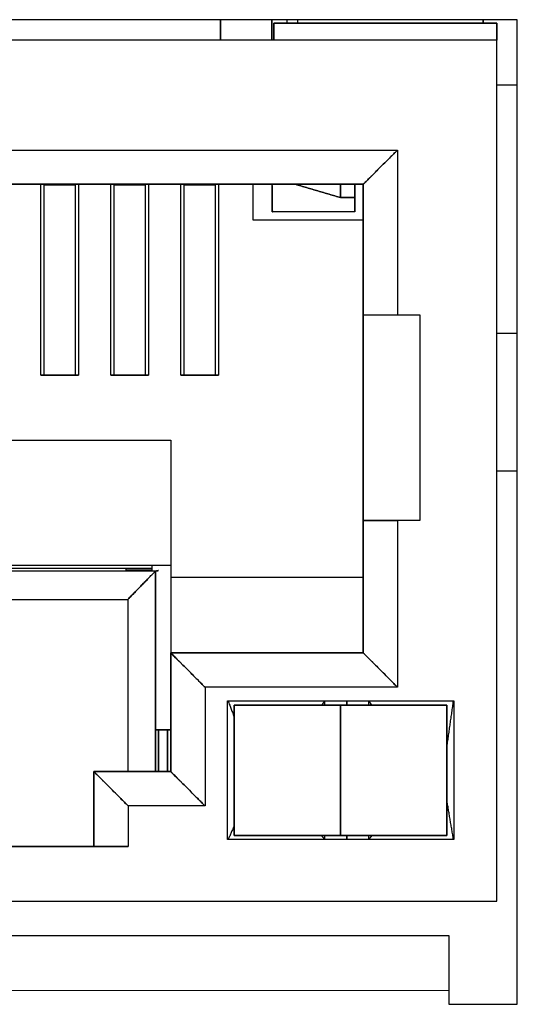
# Model space of a CAD drawing. Units: millimetres. Extents: x 19 to 828, y 10 to 580.
# Drawn here: x 403 to 410, y 544 to 558 of the extents above; entities that cross this region are included whole.
import ezdxf

# ---------------------------------------------------------------- set-up
doc = ezdxf.new("R2010")
doc.units = ezdxf.units.MM
doc.layers.add('1', color=7, linetype='Continuous', true_color=0xffffff)

msp = doc.modelspace()

# ---------------------------------------------------------------- linework, layer by layer
at = {"layer": '1', "color": 8, "linetype": 'Continuous', "lineweight": 25}
for p, q in [((410.317, 558.405), (393.917, 558.405)), ((410.317, 544.053), (410.317, 558.405)), ((410.317, 553.829), (410.017, 553.829)), ((410.017, 551.829), (410.317, 551.829)), ((394.917, 545.055), (409.317, 545.055)), ((409.317, 545.055), (409.317, 544.253)), ((409.317, 544.253), (409.317, 544.053)), ((409.317, 544.053), (410.317, 544.053))]:
    msp.add_line(p, q, dxfattribs=at)
at = {"layer": '1', "color": 252, "linetype": 'Continuous', "lineweight": 25}
for p, q in [((405.992, 558.405), (405.992, 558.105)), ((405.992, 558.105), (405.992, 558.405)), ((406.742, 558.405), (406.742, 558.105)), ((406.742, 558.105), (406.742, 558.405)), ((406.767, 558.355), (406.767, 558.105)), ((406.767, 558.355), (410.017, 558.355)), ((406.767, 558.105), (406.767, 558.355)), ((410.017, 558.355), (406.767, 558.355)), ((406.962, 558.355), (406.962, 558.405)), ((406.962, 558.355), (406.962, 558.405)), ((407.117, 558.355), (407.117, 558.405)), ((407.117, 558.355), (407.117, 558.405)), ((409.817, 558.355), (409.817, 558.405)), ((409.817, 558.405), (409.817, 558.355)), ((410.017, 558.105), (410.017, 558.355)), ((410.017, 558.355), (410.017, 558.105)), ((410.017, 558.105), (394.217, 558.105)), ((410.017, 558.105), (394.217, 558.105)), ((410.017, 545.555), (410.017, 558.105)), ((410.017, 545.555), (410.017, 558.105)), ((395.662, 556.505), (408.572, 556.505)), ((395.662, 556.505), (408.572, 556.505)), ((408.572, 556.505), (408.572, 554.105)), ((408.572, 556.505), (408.572, 554.105)), ((396.162, 556.005), (408.072, 556.005)), ((408.072, 556.005), (396.162, 556.005)), ((403.372, 553.225), (403.372, 556.005)), ((403.372, 553.225), (403.372, 556.005)), ((403.417, 556.005), (403.417, 555.997)), ((403.417, 556.005), (403.417, 555.997)), ((403.877, 555.997), (403.877, 556.005)), ((403.877, 555.997), (403.877, 556.005)), ((403.922, 556.005), (403.922, 553.225)), ((403.922, 556.005), (403.922, 553.225)), ((404.392, 553.225), (404.392, 556.005)), ((404.392, 553.225), (404.392, 556.005)), ((404.437, 556.005), (404.437, 555.997)), ((404.437, 556.005), (404.437, 555.997)), ((404.897, 555.997), (404.897, 556.005)), ((404.897, 555.997), (404.897, 556.005)), ((404.942, 556.005), (404.942, 553.225)), ((404.942, 556.005), (404.942, 553.225)), ((405.412, 553.225), (405.412, 556.005)), ((405.412, 553.225), (405.412, 556.005)), ((405.457, 556.005), (405.457, 555.997)), ((405.457, 556.005), (405.457, 555.997)), ((405.917, 555.997), (405.917, 556.005)), ((405.917, 555.997), (405.917, 556.005)), ((405.962, 556.005), (405.962, 553.225)), ((405.962, 556.005), (405.962, 553.225)), ((406.467, 555.485), (406.467, 556.005)), ((406.467, 555.485), (406.467, 556.005)), ((407.742, 556.005), (407.742, 555.811)), ((407.742, 555.811), (407.742, 556.005)), ((407.947, 555.811), (407.947, 556.005)), ((407.947, 556.005), (407.947, 555.811)), ((408.072, 554.105), (408.072, 556.005)), ((408.072, 556.005), (408.072, 554.105)), ((403.417, 555.997), (403.417, 553.225)), ((403.877, 555.997), (403.417, 555.997)), ((403.417, 555.997), (403.877, 555.997)), ((403.877, 553.225), (403.877, 555.997)), ((404.437, 555.997), (404.897, 555.997)), ((404.437, 555.997), (404.437, 553.225)), ((404.897, 555.997), (404.437, 555.997)), ((404.897, 553.225), (404.897, 555.997)), ((405.457, 555.997), (405.457, 553.225)), ((405.917, 555.997), (405.457, 555.997)), ((405.457, 555.997), (405.917, 555.997)), ((405.917, 553.225), (405.917, 555.997)), ((407.742, 555.811), (407.947, 555.811)), ((407.947, 555.811), (407.742, 555.811)), ((407.947, 555.811), (407.947, 555.605)), ((407.947, 555.605), (406.746, 555.605)), ((407.947, 555.605), (406.746, 555.605)), ((406.746, 555.605), (406.747, 555.605)), ((406.747, 555.62), (406.747, 555.605)), ((406.747, 555.605), (406.747, 555.62)), ((408.072, 555.485), (406.467, 555.485)), ((408.072, 555.485), (406.467, 555.485)), ((408.072, 554.105), (408.572, 554.105)), ((408.072, 551.105), (408.072, 554.105)), ((408.072, 554.105), (408.072, 551.105)), ((408.572, 554.105), (408.897, 554.105)), ((408.572, 554.105), (408.897, 554.105)), ((408.897, 554.105), (408.897, 551.105)), ((408.897, 554.105), (408.897, 551.105)), ((403.922, 553.225), (403.372, 553.225)), ((403.372, 553.225), (403.922, 553.225)), ((404.942, 553.225), (404.392, 553.225)), ((404.392, 553.225), (404.942, 553.225)), ((405.962, 553.225), (405.412, 553.225)), ((405.412, 553.225), (405.962, 553.225)), ((398.967, 552.275), (405.267, 552.275)), ((398.967, 552.275), (405.267, 552.275)), ((405.267, 552.275), (405.267, 550.275)), ((405.267, 552.275), (405.267, 550.275)), ((408.072, 551.105), (408.072, 549.175)), ((408.072, 551.105), (408.572, 551.105)), ((408.072, 549.175), (408.072, 551.105)), ((408.897, 551.105), (408.572, 551.105)), ((408.897, 551.105), (408.572, 551.105)), ((408.572, 551.105), (408.572, 548.675)), ((408.572, 551.105), (408.572, 548.675)), ((398.967, 550.455), (405.267, 550.455)), ((398.967, 550.455), (405.267, 550.455)), ((404.617, 550.405), (399.617, 550.405)), ((404.617, 550.405), (399.617, 550.405)), ((404.992, 550.405), (404.617, 550.405)), ((404.617, 550.405), (404.992, 550.405)), ((404.617, 550.375), (404.617, 550.405)), ((404.992, 550.455), (404.992, 550.365)), ((404.992, 550.455), (404.992, 550.365)), ((405.041, 550.365), (399.192, 550.365)), ((404.617, 550.375), (404.992, 550.375)), ((404.992, 550.375), (404.617, 550.375)), ((405.042, 547.445), (405.042, 550.365)), ((405.042, 550.365), (405.042, 547.445)), ((408.072, 550.275), (405.267, 550.275)), ((405.267, 550.275), (405.267, 549.175)), ((408.072, 550.275), (405.267, 550.275)), ((405.267, 550.275), (405.267, 549.175)), ((399.592, 549.955), (404.642, 549.955)), ((399.592, 549.955), (404.642, 549.955)), ((404.642, 549.955), (404.642, 547.445)), ((404.642, 549.955), (404.642, 547.445)), ((405.267, 549.175), (408.072, 549.175)), ((405.267, 547.445), (405.267, 549.175)), ((405.267, 549.175), (405.267, 547.445)), ((408.072, 549.175), (405.267, 549.175)), ((408.572, 548.675), (405.767, 548.675)), ((408.572, 548.675), (405.767, 548.675)), ((405.767, 548.675), (405.767, 546.945)), ((405.767, 548.675), (405.767, 546.945)), ((406.092, 546.455), (406.092, 548.475)), ((406.092, 548.475), (409.392, 548.475)), ((406.092, 546.455), (406.092, 548.475)), ((406.092, 548.475), (409.392, 548.475)), ((406.192, 546.515), (406.192, 548.415)), ((406.192, 548.415), (407.742, 548.415)), ((406.192, 548.415), (406.192, 546.515)), ((407.514, 548.415), (407.514, 548.475)), ((407.514, 548.415), (407.514, 548.475)), ((407.742, 548.415), (407.742, 546.515)), ((407.742, 548.415), (409.292, 548.415)), ((407.742, 546.515), (407.742, 548.415)), ((407.831, 548.475), (407.831, 548.415)), ((407.831, 548.415), (407.831, 548.475)), ((408.149, 548.475), (408.149, 548.415)), ((408.149, 548.475), (408.149, 548.415)), ((409.292, 548.415), (409.292, 546.515)), ((409.292, 546.515), (409.292, 548.415)), ((409.392, 548.475), (409.392, 546.455)), ((409.392, 548.475), (409.392, 546.455)), ((405.267, 548.055), (405.042, 548.055)), ((405.042, 548.055), (405.267, 548.055)), ((405.087, 548.055), (405.087, 547.445)), ((405.087, 547.445), (405.087, 548.055)), ((405.217, 548.055), (405.217, 547.445)), ((405.217, 547.445), (405.217, 548.055)), ((404.147, 547.445), (405.267, 547.445)), ((404.147, 546.355), (404.147, 547.445)), ((405.267, 547.445), (404.147, 547.445)), ((404.147, 547.445), (404.147, 546.355)), ((405.767, 546.945), (404.647, 546.945)), ((404.647, 546.945), (404.647, 546.355)), ((405.767, 546.945), (404.647, 546.945)), ((404.647, 546.945), (404.647, 546.355)), ((409.392, 546.455), (406.092, 546.455)), ((409.392, 546.455), (406.092, 546.455)), ((407.742, 546.515), (406.192, 546.515)), ((407.514, 546.455), (407.514, 546.515)), ((407.514, 546.455), (407.514, 546.515)), ((409.292, 546.515), (407.742, 546.515)), ((407.831, 546.515), (407.831, 546.455)), ((407.831, 546.455), (407.831, 546.515)), ((408.149, 546.515), (408.149, 546.455)), ((408.149, 546.515), (408.149, 546.455)), ((404.647, 546.355), (399.587, 546.355)), ((399.587, 546.355), (404.647, 546.355)), ((404.147, 546.355), (404.647, 546.355)), ((394.217, 545.555), (410.017, 545.555)), ((394.217, 545.555), (410.017, 545.555))]:
    msp.add_line(p, q, dxfattribs=at)
at = {"layer": '1', "color": 27, "linetype": 'Continuous', "lineweight": 25}
msp.add_line((410.017, 557.455), (410.317, 557.455), dxfattribs=at)
at = {"layer": '1', "color": 8, "linetype": 'Continuous', "lineweight": 13}
msp.add_line((394.917, 544.253), (409.317, 544.253), dxfattribs=at)
at = {"layer": '1', "color": 27, "linetype": 'Continuous', "lineweight": 13}
msp.add_ellipse((409.894, 558.455), major_axis=(0, -1), ratio=0.068849, start_param=4.76236, end_param=4.812528, dxfattribs=at)
at = {"layer": '1', "color": 252, "linetype": 'Continuous', "lineweight": 25}
for points, degree, knots in [([(408.072, 556.005), (408.072, 556.005), (408.072, 556.005), (408.072, 556.005), (408.072, 556.005), (408.073, 556.006), (408.074, 556.007), (408.075, 556.008), (408.076, 556.009), (408.078, 556.011), (408.079, 556.012), (408.081, 556.014), (408.083, 556.016), (408.089, 556.022), (408.101, 556.034), (408.123, 556.056), (408.15, 556.083), (408.179, 556.113), (408.213, 556.146), (408.26, 556.193), (408.323, 556.257), (408.39, 556.323), (408.445, 556.378), (408.479, 556.412), (408.508, 556.441), (408.529, 556.462), (408.55, 556.484), (408.564, 556.498), (408.572, 556.505)], 3, [0, 0, 0, 0, 0.010131, 0.020304, 0.030522, 0.04079, 0.051112, 0.061493, 0.071936, 0.082446, 0.093027, 0.103681, 0.114414, 0.125229, 0.186508, 0.250333, 0.310817, 0.375283, 0.435683, 0.500287, 0.625152, 0.750017, 0.808417, 0.875001, 0.903786, 0.937508, 0.968746, 1, 1, 1, 1]), ([(408.572, 556.505), (408.568, 556.501), (408.561, 556.494), (408.55, 556.484), (408.54, 556.473), (408.526, 556.459), (408.508, 556.441), (408.479, 556.413), (408.445, 556.378), (408.39, 556.323), (408.324, 556.257), (408.26, 556.193), (408.213, 556.146), (408.179, 556.113), (408.15, 556.083), (408.123, 556.056), (408.101, 556.034), (408.088, 556.021), (408.082, 556.015), (408.078, 556.012), (408.076, 556.009), (408.074, 556.007), (408.072, 556.006), (408.072, 556.005), (408.072, 556.005), (408.072, 556.005)], 3, [0, 0, 0, 0, 0.015621, 0.031244, 0.046868, 0.062494, 0.093732, 0.125002, 0.191537, 0.249986, 0.374852, 0.499718, 0.564269, 0.624723, 0.689141, 0.749673, 0.813447, 0.874778, 0.893254, 0.911502, 0.92954, 0.947388, 0.965066, 0.982596, 1, 1, 1, 1]), ([(408.072, 554.105), (408.072, 554.105), (408.072, 554.105), (408.072, 554.105), (408.072, 554.105), (408.072, 554.105), (408.072, 554.105), (408.073, 554.105), (408.073, 554.105), (408.073, 554.105), (408.074, 554.105), (408.074, 554.105), (408.075, 554.105), (408.076, 554.105), (408.077, 554.105), (408.078, 554.105), (408.078, 554.105), (408.079, 554.105), (408.08, 554.105), (408.082, 554.105), (408.083, 554.105), (408.084, 554.105), (408.085, 554.105), (408.086, 554.105), (408.087, 554.105), (408.088, 554.105), (408.09, 554.105), (408.091, 554.105), (408.093, 554.105), (408.094, 554.105), (408.096, 554.105), (408.098, 554.105), (408.099, 554.105), (408.101, 554.105), (408.103, 554.105), (408.105, 554.105), (408.107, 554.105), (408.109, 554.105), (408.111, 554.105), (408.113, 554.105), (408.116, 554.105), (408.118, 554.105), (408.121, 554.105), (408.124, 554.105), (408.126, 554.105), (408.129, 554.105), (408.132, 554.105), (408.135, 554.105), (408.138, 554.105), (408.141, 554.105), (408.144, 554.105), (408.147, 554.105), (408.151, 554.105), (408.154, 554.105), (408.158, 554.105), (408.161, 554.105), (408.165, 554.105), (408.168, 554.105), (408.172, 554.105), (408.175, 554.105), (408.179, 554.105), (408.183, 554.105), (408.187, 554.105), (408.191, 554.105), (408.195, 554.105), (408.199, 554.105), (408.203, 554.105), (408.207, 554.105), (408.212, 554.105), (408.216, 554.105), (408.22, 554.105), (408.225, 554.105), (408.229, 554.105), (408.233, 554.105), (408.238, 554.105), (408.243, 554.105), (408.247, 554.105), (408.252, 554.105), (408.257, 554.105), (408.261, 554.105), (408.266, 554.105), (408.271, 554.105), (408.276, 554.105), (408.281, 554.105), (408.286, 554.105), (408.291, 554.105), (408.296, 554.105), (408.301, 554.105), (408.307, 554.105), (408.312, 554.105), (408.317, 554.105), (408.322, 554.105), (408.328, 554.105), (408.333, 554.105), (408.339, 554.105), (408.344, 554.105), (408.349, 554.105), (408.355, 554.105), (408.361, 554.105), (408.366, 554.105), (408.372, 554.105), (408.377, 554.105), (408.383, 554.105), (408.387, 554.105), (408.388, 554.105), (408.396, 554.105), (408.4, 554.105), (408.404, 554.105), (408.41, 554.105), (408.413, 554.105), (408.414, 554.105), (408.422, 554.105), (408.427, 554.105), (408.431, 554.105), (408.436, 554.105), (408.44, 554.105), (408.441, 554.105), (408.449, 554.105), (408.454, 554.105), (408.458, 554.105), (408.464, 554.105), (408.467, 554.105), (408.468, 554.105), (408.477, 554.105), (408.482, 554.105), (408.486, 554.105), (408.49, 554.105), (408.496, 554.105), (408.501, 554.105), (408.506, 554.105), (408.511, 554.105), (408.516, 554.105), (408.522, 554.105), (408.527, 554.105), (408.532, 554.105), (408.537, 554.105), (408.543, 554.105), (408.548, 554.105), (408.553, 554.105), (408.558, 554.105), (408.564, 554.105), (408.568, 554.105), (408.572, 554.105)], 2, [0, 0, 0, 0.004432, 0.013401, 0.020577, 0.025958, 0.031339, 0.035824, 0.040309, 0.049278, 0.056453, 0.061834, 0.067216, 0.076185, 0.085154, 0.092329, 0.097711, 0.103092, 0.112061, 0.12103, 0.128206, 0.133587, 0.138968, 0.145695, 0.152422, 0.159149, 0.165876, 0.172602, 0.179329, 0.186056, 0.192783, 0.19951, 0.206237, 0.212963, 0.21969, 0.226417, 0.233144, 0.239871, 0.246597, 0.254445, 0.262293, 0.270141, 0.277989, 0.285837, 0.293685, 0.301533, 0.309381, 0.317229, 0.325077, 0.332925, 0.340773, 0.348621, 0.356469, 0.364317, 0.372164, 0.380012, 0.38786, 0.395708, 0.403556, 0.411404, 0.419252, 0.4271, 0.434948, 0.442796, 0.450644, 0.458492, 0.46634, 0.474188, 0.482036, 0.489884, 0.497732, 0.50558, 0.513427, 0.521275, 0.529123, 0.536971, 0.544819, 0.552667, 0.560515, 0.568363, 0.576211, 0.584059, 0.591907, 0.599755, 0.607603, 0.615451, 0.623299, 0.631147, 0.638995, 0.646843, 0.65469, 0.662538, 0.670386, 0.678234, 0.686082, 0.69393, 0.701778, 0.709626, 0.717474, 0.725322, 0.73317, 0.741018, 0.748866, 0.757835, 0.757835, 0.766804, 0.773979, 0.779361, 0.784742, 0.793711, 0.793711, 0.80268, 0.809856, 0.815237, 0.820618, 0.829588, 0.829588, 0.838557, 0.845732, 0.851113, 0.856495, 0.865464, 0.865464, 0.874433, 0.881608, 0.88699, 0.892371, 0.899098, 0.905825, 0.912551, 0.919278, 0.926005, 0.932732, 0.939459, 0.946186, 0.952912, 0.959639, 0.966366, 0.973093, 0.97982, 0.986546, 0.993273, 1, 1, 1]), ([(408.572, 551.105), (408.57, 551.105), (408.565, 551.105), (408.563, 551.105), (408.555, 551.105), (408.55, 551.105), (408.546, 551.105), (408.542, 551.105), (408.538, 551.105), (408.533, 551.105), (408.527, 551.105), (408.522, 551.105), (408.518, 551.105), (408.512, 551.105), (408.509, 551.105), (408.507, 551.105), (408.499, 551.105), (408.494, 551.105), (408.49, 551.105), (408.484, 551.105), (408.481, 551.105), (408.48, 551.105), (408.471, 551.105), (408.466, 551.105), (408.462, 551.105), (408.458, 551.105), (408.453, 551.105), (408.447, 551.105), (408.442, 551.105), (408.437, 551.105), (408.432, 551.105), (408.427, 551.105), (408.422, 551.105), (408.417, 551.105), (408.412, 551.105), (408.407, 551.105), (408.402, 551.105), (408.397, 551.105), (408.392, 551.105), (408.388, 551.105), (408.383, 551.105), (408.377, 551.105), (408.372, 551.105), (408.366, 551.105), (408.361, 551.105), (408.355, 551.105), (408.349, 551.105), (408.344, 551.105), (408.339, 551.105), (408.333, 551.105), (408.328, 551.105), (408.322, 551.105), (408.317, 551.105), (408.312, 551.105), (408.307, 551.105), (408.301, 551.105), (408.296, 551.105), (408.291, 551.105), (408.286, 551.105), (408.281, 551.105), (408.276, 551.105), (408.271, 551.105), (408.266, 551.105), (408.262, 551.105), (408.257, 551.105), (408.252, 551.105), (408.247, 551.105), (408.243, 551.105), (408.238, 551.105), (408.233, 551.105), (408.229, 551.105), (408.225, 551.105), (408.22, 551.105), (408.216, 551.105), (408.212, 551.105), (408.207, 551.105), (408.203, 551.105), (408.199, 551.105), (408.195, 551.105), (408.191, 551.105), (408.187, 551.105), (408.183, 551.105), (408.179, 551.105), (408.175, 551.105), (408.172, 551.105), (408.168, 551.105), (408.164, 551.105), (408.161, 551.105), (408.157, 551.105), (408.154, 551.105), (408.151, 551.105), (408.147, 551.105), (408.144, 551.105), (408.141, 551.105), (408.138, 551.105), (408.135, 551.105), (408.132, 551.105), (408.129, 551.105), (408.126, 551.105), (408.124, 551.105), (408.121, 551.105), (408.118, 551.105), (408.116, 551.105), (408.113, 551.105), (408.111, 551.105), (408.108, 551.105), (408.107, 551.105), (408.103, 551.105), (408.102, 551.105), (408.1, 551.105), (408.098, 551.105), (408.097, 551.105), (408.094, 551.105), (408.093, 551.105), (408.092, 551.105), (408.09, 551.105), (408.089, 551.105), (408.087, 551.105), (408.085, 551.105), (408.085, 551.105), (408.083, 551.105), (408.082, 551.105), (408.081, 551.105), (408.08, 551.105), (408.079, 551.105), (408.078, 551.105), (408.077, 551.105), (408.077, 551.105), (408.076, 551.105), (408.075, 551.105), (408.074, 551.105), (408.074, 551.105), (408.073, 551.105), (408.073, 551.105), (408.073, 551.105), (408.072, 551.105), (408.072, 551.105), (408.072, 551.105), (408.072, 551.105), (408.072, 551.105), (408.072, 551.105), (408.072, 551.105)], 2, [0, 0, 0, 0.008954, 0.008954, 0.017907, 0.02507, 0.030442, 0.035814, 0.040291, 0.044768, 0.053721, 0.060884, 0.066256, 0.071628, 0.080582, 0.080582, 0.089536, 0.096698, 0.102071, 0.107443, 0.116396, 0.116396, 0.12535, 0.132513, 0.137885, 0.143257, 0.149972, 0.156687, 0.163402, 0.170118, 0.176833, 0.183548, 0.190263, 0.196978, 0.203694, 0.210409, 0.217124, 0.223839, 0.230554, 0.237269, 0.243985, 0.2507, 0.258534, 0.266368, 0.274203, 0.282037, 0.289872, 0.297706, 0.30554, 0.313375, 0.321209, 0.329043, 0.336878, 0.344712, 0.352546, 0.360381, 0.368215, 0.37605, 0.383884, 0.391718, 0.399553, 0.407387, 0.415221, 0.423056, 0.43089, 0.438724, 0.446559, 0.454393, 0.462228, 0.470062, 0.477896, 0.485731, 0.493565, 0.501399, 0.509234, 0.517068, 0.524903, 0.532737, 0.540571, 0.548406, 0.55624, 0.564074, 0.571909, 0.579743, 0.587577, 0.595412, 0.603246, 0.611081, 0.618915, 0.626749, 0.634584, 0.642418, 0.650252, 0.658087, 0.665921, 0.673755, 0.68159, 0.689424, 0.697259, 0.705093, 0.712927, 0.720762, 0.728596, 0.73643, 0.744265, 0.752099, 0.761053, 0.770006, 0.777169, 0.782541, 0.787913, 0.796867, 0.80582, 0.812983, 0.818355, 0.823728, 0.832681, 0.841635, 0.848798, 0.85417, 0.859542, 0.868495, 0.877449, 0.884612, 0.889984, 0.895356, 0.902071, 0.908786, 0.915502, 0.922217, 0.928932, 0.935647, 0.942362, 0.949077, 0.955793, 0.962508, 0.969223, 0.975938, 0.982653, 0.989368, 0.996084, 1, 1, 1]), ([(405.767, 548.675), (405.763, 548.678), (405.756, 548.685), (405.745, 548.696), (405.735, 548.706), (405.721, 548.72), (405.703, 548.738), (405.674, 548.767), (405.64, 548.802), (405.585, 548.856), (405.519, 548.923), (405.455, 548.987), (405.408, 549.034), (405.374, 549.067), (405.345, 549.097), (405.318, 549.123), (405.296, 549.145), (405.283, 549.158), (405.277, 549.165), (405.273, 549.168), (405.271, 549.17), (405.269, 549.172), (405.267, 549.174), (405.267, 549.175), (405.267, 549.175), (405.267, 549.175)], 3, [0, 0, 0, 0, 0.015621, 0.031244, 0.046868, 0.062494, 0.093732, 0.125002, 0.191537, 0.249986, 0.374852, 0.499718, 0.564269, 0.624723, 0.689141, 0.749673, 0.813447, 0.874778, 0.893254, 0.911502, 0.92954, 0.947388, 0.965066, 0.982596, 1, 1, 1, 1]), ([(405.267, 549.175), (405.267, 549.175), (405.267, 549.175), (405.267, 549.174), (405.267, 549.174), (405.268, 549.173), (405.269, 549.172), (405.27, 549.171), (405.271, 549.17), (405.273, 549.169), (405.274, 549.167), (405.276, 549.165), (405.278, 549.163), (405.284, 549.157), (405.296, 549.145), (405.318, 549.123), (405.345, 549.097), (405.374, 549.067), (405.408, 549.034), (405.455, 548.987), (405.518, 548.923), (405.585, 548.857), (405.64, 548.802), (405.674, 548.767), (405.703, 548.738), (405.724, 548.717), (405.745, 548.696), (405.759, 548.682), (405.767, 548.675)], 3, [0, 0, 0, 0, 0.010131, 0.020304, 0.030522, 0.04079, 0.051112, 0.061493, 0.071936, 0.082446, 0.093027, 0.103681, 0.114414, 0.125229, 0.186508, 0.250333, 0.310817, 0.375283, 0.435683, 0.500287, 0.625152, 0.750017, 0.808417, 0.875001, 0.903786, 0.937508, 0.968746, 1, 1, 1, 1]), ([(408.072, 549.175), (408.072, 549.175), (408.072, 549.175), (408.072, 549.174), (408.072, 549.174), (408.073, 549.173), (408.074, 549.172), (408.075, 549.171), (408.076, 549.17), (408.078, 549.169), (408.079, 549.167), (408.081, 549.165), (408.083, 549.163), (408.089, 549.157), (408.101, 549.145), (408.123, 549.123), (408.15, 549.097), (408.179, 549.067), (408.213, 549.034), (408.26, 548.987), (408.324, 548.923), (408.39, 548.856), (408.445, 548.802), (408.479, 548.767), (408.508, 548.738), (408.529, 548.717), (408.55, 548.696), (408.565, 548.682), (408.572, 548.675)], 3, [0, 0, 0, 0, 0.010131, 0.020304, 0.030522, 0.04079, 0.051112, 0.061493, 0.071936, 0.082446, 0.093027, 0.103681, 0.114414, 0.125229, 0.186508, 0.250333, 0.310817, 0.375283, 0.435683, 0.500287, 0.625152, 0.750017, 0.808417, 0.875001, 0.903786, 0.937508, 0.968746, 1, 1, 1, 1]), ([(408.572, 548.675), (408.568, 548.678), (408.561, 548.685), (408.55, 548.696), (408.54, 548.706), (408.526, 548.72), (408.508, 548.738), (408.479, 548.767), (408.445, 548.802), (408.39, 548.857), (408.323, 548.923), (408.26, 548.987), (408.213, 549.034), (408.179, 549.067), (408.15, 549.097), (408.123, 549.123), (408.101, 549.145), (408.088, 549.158), (408.082, 549.165), (408.079, 549.168), (408.076, 549.17), (408.074, 549.172), (408.073, 549.174), (408.072, 549.175), (408.072, 549.175), (408.072, 549.175)], 3, [0, 0, 0, 0, 0.015621, 0.031244, 0.046868, 0.062494, 0.093732, 0.125002, 0.191537, 0.249986, 0.374852, 0.499718, 0.564269, 0.624723, 0.689141, 0.749673, 0.813447, 0.874778, 0.893254, 0.911502, 0.92954, 0.947388, 0.965066, 0.982596, 1, 1, 1, 1]), ([(407.742, 548.415), (407.665, 548.415), (407.512, 548.415), (407.362, 548.415), (407.216, 548.415), (407.075, 548.415), (406.94, 548.415), (406.814, 548.415), (406.697, 548.415), (406.589, 548.415), (406.493, 548.415), (406.409, 548.415), (406.338, 548.415), (406.28, 548.415), (406.236, 548.415), (406.206, 548.415), (406.195, 548.415), (406.192, 548.415), (406.192, 548.415)], 2, [0, 0, 0, 0.062573, 0.125146, 0.18772, 0.250293, 0.312866, 0.375439, 0.438012, 0.500585, 0.563159, 0.625732, 0.688305, 0.750878, 0.813451, 0.876025, 0.938598, 0.969884, 1, 1, 1]), ([(409.292, 548.415), (409.291, 548.415), (409.277, 548.415), (409.247, 548.415), (409.204, 548.415), (409.146, 548.415), (409.075, 548.415), (408.991, 548.415), (408.894, 548.415), (408.787, 548.415), (408.67, 548.415), (408.544, 548.415), (408.409, 548.415), (408.268, 548.415), (408.122, 548.415), (407.972, 548.415), (407.857, 548.415), (407.78, 548.415), (407.742, 548.415)], 2, [0, 0, 0, 0.061423, 0.123994, 0.186566, 0.249138, 0.31171, 0.374282, 0.436854, 0.499425, 0.561997, 0.624569, 0.687141, 0.749713, 0.812285, 0.874856, 0.937428, 0.968714, 1, 1, 1]), ([(404.647, 546.945), (404.643, 546.948), (404.636, 546.955), (404.625, 546.966), (404.615, 546.976), (404.601, 546.99), (404.583, 547.008), (404.554, 547.037), (404.52, 547.072), (404.465, 547.126), (404.399, 547.193), (404.335, 547.257), (404.288, 547.304), (404.254, 547.337), (404.225, 547.367), (404.198, 547.393), (404.176, 547.415), (404.163, 547.428), (404.157, 547.435), (404.153, 547.438), (404.151, 547.44), (404.149, 547.442), (404.147, 547.444), (404.147, 547.445), (404.147, 547.445), (404.147, 547.445)], 3, [0, 0, 0, 0, 0.015621, 0.031244, 0.046868, 0.062494, 0.093732, 0.125002, 0.191537, 0.249986, 0.374852, 0.499718, 0.564269, 0.624723, 0.689141, 0.749673, 0.813447, 0.874778, 0.893254, 0.911502, 0.92954, 0.947388, 0.965066, 0.982596, 1, 1, 1, 1]), ([(404.147, 547.445), (404.147, 547.445), (404.147, 547.445), (404.147, 547.444), (404.147, 547.444), (404.148, 547.443), (404.149, 547.442), (404.15, 547.441), (404.151, 547.44), (404.153, 547.439), (404.154, 547.437), (404.156, 547.435), (404.158, 547.433), (404.164, 547.427), (404.176, 547.415), (404.198, 547.393), (404.225, 547.367), (404.254, 547.337), (404.288, 547.304), (404.335, 547.257), (404.398, 547.193), (404.465, 547.127), (404.52, 547.072), (404.554, 547.037), (404.583, 547.008), (404.604, 546.987), (404.625, 546.966), (404.639, 546.952), (404.647, 546.945)], 3, [0, 0, 0, 0, 0.010131, 0.020304, 0.030522, 0.04079, 0.051112, 0.061493, 0.071936, 0.082446, 0.093027, 0.103681, 0.114414, 0.125229, 0.186508, 0.250333, 0.310817, 0.375283, 0.435683, 0.500287, 0.625152, 0.750017, 0.808417, 0.875001, 0.903786, 0.937508, 0.968746, 1, 1, 1, 1]), ([(405.267, 547.445), (405.267, 547.445), (405.267, 547.445), (405.267, 547.444), (405.267, 547.444), (405.268, 547.443), (405.269, 547.442), (405.27, 547.441), (405.271, 547.44), (405.273, 547.439), (405.274, 547.437), (405.276, 547.435), (405.278, 547.433), (405.284, 547.427), (405.296, 547.415), (405.318, 547.393), (405.345, 547.367), (405.374, 547.337), (405.408, 547.304), (405.455, 547.257), (405.519, 547.193), (405.585, 547.126), (405.64, 547.072), (405.674, 547.037), (405.703, 547.008), (405.724, 546.987), (405.745, 546.966), (405.76, 546.952), (405.767, 546.945)], 3, [0, 0, 0, 0, 0.010131, 0.020304, 0.030522, 0.04079, 0.051112, 0.061493, 0.071936, 0.082446, 0.093027, 0.103681, 0.114414, 0.125229, 0.186508, 0.250333, 0.310817, 0.375283, 0.435683, 0.500287, 0.625152, 0.750017, 0.808417, 0.875001, 0.903786, 0.937508, 0.968746, 1, 1, 1, 1]), ([(405.767, 546.945), (405.763, 546.948), (405.756, 546.955), (405.745, 546.966), (405.735, 546.976), (405.721, 546.99), (405.703, 547.008), (405.674, 547.037), (405.64, 547.072), (405.585, 547.127), (405.518, 547.193), (405.455, 547.257), (405.408, 547.304), (405.374, 547.337), (405.345, 547.367), (405.318, 547.393), (405.296, 547.415), (405.283, 547.428), (405.277, 547.435), (405.274, 547.438), (405.271, 547.44), (405.269, 547.442), (405.268, 547.444), (405.267, 547.445), (405.267, 547.445), (405.267, 547.445)], 3, [0, 0, 0, 0, 0.015621, 0.031244, 0.046868, 0.062494, 0.093732, 0.125002, 0.191537, 0.249986, 0.374852, 0.499718, 0.564269, 0.624723, 0.689141, 0.749673, 0.813447, 0.874778, 0.893254, 0.911502, 0.92954, 0.947388, 0.965066, 0.982596, 1, 1, 1, 1]), ([(406.192, 546.515), (406.192, 546.515), (406.206, 546.515), (406.236, 546.515), (406.28, 546.515), (406.337, 546.515), (406.409, 546.515), (406.493, 546.515), (406.589, 546.515), (406.696, 546.515), (406.813, 546.515), (406.94, 546.515), (407.074, 546.515), (407.215, 546.515), (407.361, 546.515), (407.511, 546.515), (407.626, 546.515), (407.703, 546.515), (407.742, 546.515)], 2, [0, 0, 0, 0.061423, 0.123994, 0.186566, 0.249138, 0.31171, 0.374282, 0.436854, 0.499425, 0.561997, 0.624569, 0.687141, 0.749713, 0.812285, 0.874856, 0.937428, 0.968714, 1, 1, 1]), ([(407.742, 546.515), (407.818, 546.515), (407.971, 546.515), (408.121, 546.515), (408.267, 546.515), (408.408, 546.515), (408.543, 546.515), (408.669, 546.515), (408.786, 546.515), (408.894, 546.515), (408.99, 546.515), (409.074, 546.515), (409.145, 546.515), (409.203, 546.515), (409.247, 546.515), (409.277, 546.515), (409.288, 546.515), (409.292, 546.515), (409.292, 546.515)], 2, [0, 0, 0, 0.062573, 0.125146, 0.18772, 0.250293, 0.312866, 0.375439, 0.438012, 0.500585, 0.563159, 0.625732, 0.688305, 0.750878, 0.813451, 0.876025, 0.938598, 0.969884, 1, 1, 1])]:
    msp.add_open_spline(points, degree=degree, knots=knots, dxfattribs=at)
for points in [[(406.746, 555.605), (406.742, 556.005)], [(406.742, 556.005), (406.746, 555.605)], [(407.742, 555.811), (407.082, 556.005)], [(407.082, 556.005), (407.742, 555.811)], [(403.417, 555.997), (403.417, 553.225)], [(403.877, 553.225), (403.877, 555.997)], [(404.437, 555.997), (404.437, 553.225)], [(404.897, 553.225), (404.897, 555.997)], [(405.457, 555.997), (405.457, 553.225)], [(405.917, 553.225), (405.917, 555.997)], [(407.947, 555.605), (407.947, 555.811)], [(404.617, 550.375), (404.617, 550.405)], [(404.642, 549.955), (405.041, 550.365)], [(405.042, 550.365), (404.642, 549.955)], [(405.041, 550.365), (405.087, 550.375)], [(405.087, 550.375), (405.042, 550.365)], [(406.103, 548.475), (406.192, 548.234)], [(406.103, 548.475), (406.192, 548.234)], [(407.51, 548.475), (407.47, 548.415)], [(407.47, 548.415), (407.51, 548.475)], [(408.193, 548.415), (408.153, 548.475)], [(408.153, 548.475), (408.193, 548.415)], [(409.292, 547.809), (409.387, 548.475)], [(409.292, 547.809), (409.387, 548.475)], [(409.387, 546.455), (409.292, 547.017)], [(409.387, 546.455), (409.292, 547.017)], [(406.192, 546.658), (406.103, 546.455)], [(406.192, 546.658), (406.103, 546.455)], [(407.51, 546.455), (407.462, 546.515)], [(407.462, 546.515), (407.51, 546.455)], [(408.201, 546.515), (408.152, 546.455)], [(408.152, 546.455), (408.201, 546.515)]]:
    msp.add_open_spline(points, degree=1, dxfattribs=at)

doc.saveas('drawing.dxf')
